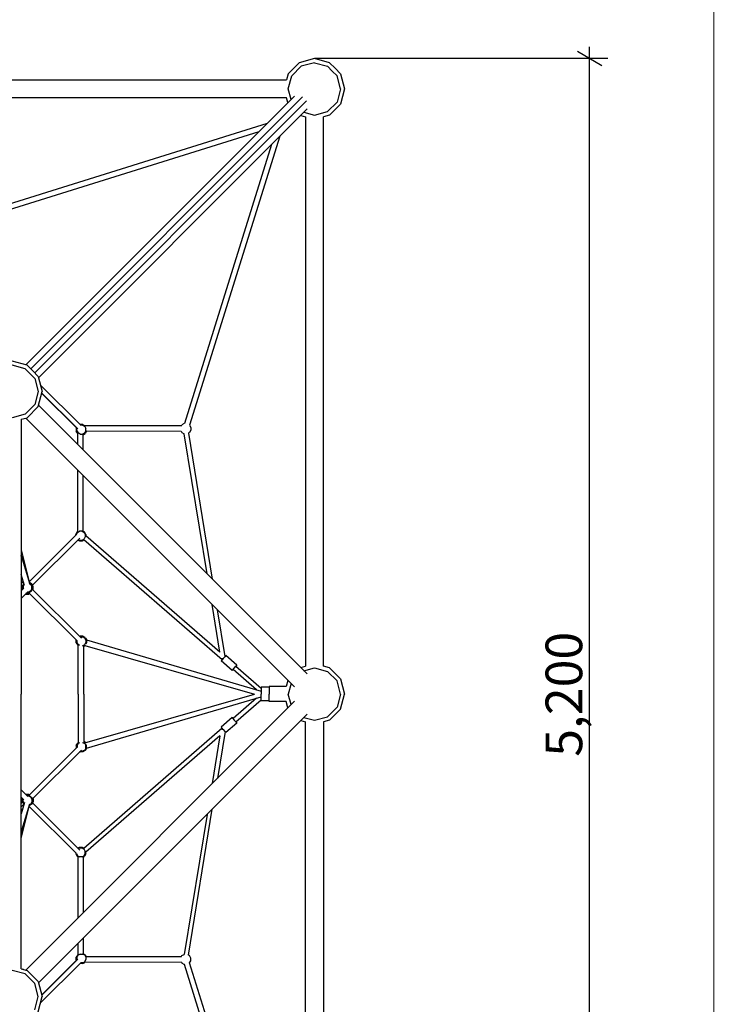
# Model space of a CAD drawing. Units: centimetres. Extents: x -1239 to 761, y -1550 to 1350.
# Drawn here: x 127 to 412, y -127 to 276 of the extents above; entities that cross this region are included whole.
import ezdxf

# ---------------------------------------------------------------- set-up
doc = ezdxf.new("R2010")
doc.units = ezdxf.units.CM
doc.header["$MEASUREMENT"] = 0
for name, color, linetype in [('LINARIUM_Nr_Pióra__7', 7, 'Continuous'), ('LINARIUM_WYMIAR', 7, 'Continuous'), ('LINARIUM_WYMIAR_Nr_Pióra__1', 7, 'Continuous'), ('X-Nawierzchnie', 7, 'Continuous')]:
    doc.layers.add(name, color=color, linetype=linetype)
doc.styles.add('GENERATED_STYLE_1', font='arial.ttf')
doc.dimstyles.new('GENERATED_STYLE__3', dxfattribs={"dimtxt": 15, "dimasz": 7.6, "dimexe": 0.18, "dimexo": 0, "dimgap": 0.09, "dimtad": 1, "dimdec": 3, "dimlfac": 0.01, "dimzin": 0, "dimdsep": 46, "dimtxsty": 'GENERATED_STYLE_1', "dimblk": 'ARROWHEAD_2', "dimblk1": 'ARROWHEAD_2', "dimblk2": 'ARROWHEAD_2', "dimcen": 0.09, "dimclrd": 7, "dimclre": 7, "dimclrt": 7, "dimadec": 0, "dimazin": 0, "dimtfac": 1, "dimtdec": 4, "dimtmove": 0, "dimatfit": 3, "dimfxl": 0, "dimtolj": 1, "dimtzin": 0, "dimarcsym": 0})

# ---------------------------------------------------------------- blocks, each defined once
blk = doc.blocks.new('*D9')
at = {"layer": 'LINARIUM_WYMIAR', "linetype": 'Continuous'}
for p, q in [((365.27, 257.11), (355.27, 262.89)), ((360.27, 260), (360.27, 264.89)), ((367.77, 260), (247.62, 260)), ((360.27, -260), (360.27, 260)), ((355.27, -257.11), (365.27, -262.89)), ((367.77, -260), (247.62, -260)), ((360.27, -264.89), (360.27, -260))]:
    blk.add_line(p, q, dxfattribs=at)
at = {"layer": 'LINARIUM_WYMIAR', "insert": (357.27, -25.65), "char_height": 15, "attachment_point": 7, "rotation": 90, "style": 'GENERATED_STYLE_1'}
blk.add_mtext('\\A1;{\\fArial CE|b0|i0|c238|p34;5,200}', dxfattribs=at)
blk = doc.blocks.new('ARROWHEAD_2')
at = {"color": 0, "linetype": 'Continuous', "lineweight": 0}
for p, q in [((-0.378, -0.655), (0.378, 0.655)), ((0, 0), (-1, 0))]:
    blk.add_line(p, q, dxfattribs=at)
blk = doc.blocks.new('*D10')
at = {"layer": 'LINARIUM_WYMIAR', "linetype": 'Continuous'}
for p, q in [((496.82, 435), (496.82, 439.89)), ((501.82, 432.11), (491.82, 437.89)), ((504.32, 435), (408.73, 435)), ((496.82, -435), (496.82, 435)), ((504.32, -435), (408.73, -435)), ((491.82, -432.11), (501.82, -437.89)), ((496.82, -439.89), (496.82, -435))]:
    blk.add_line(p, q, dxfattribs=at)
at = {"layer": 'LINARIUM_WYMIAR', "insert": (493.82, -25.65), "char_height": 15, "attachment_point": 7, "rotation": 90, "style": 'GENERATED_STYLE_1'}
blk.add_mtext('\\A1;{\\fArial CE|b0|i0|c238|p34;8,700}', dxfattribs=at)

msp = doc.modelspace()

# ---------------------------------------------------------------- linework, layer by layer
at = {"layer": 'LINARIUM_Nr_Pióra__7', "linetype": 'Continuous'}
for p, q in [((241.4286, 258.3413), (236.8968, 253.8095)), ((247.619, 260), (241.4286, 258.3413)), ((247.619, 258.3413), (242.2579, 256.9048)), ((253.8095, 258.3413), (247.619, 260)), ((247.619, 258.3413), (252.9802, 256.9048)), ((253.8095, 258.3413), (256.0754, 256.0754)), ((238.3333, 252.9802), (242.2579, 256.9048)), ((252.9802, 256.9048), (254.9425, 254.9425)), ((256.9048, 252.9802), (254.9425, 254.9425)), ((258.3413, 253.8095), (256.0754, 256.0754)), ((11.3857, 251.3333), (236.2333, 251.3333)), ((236.8968, 253.8095), (236.2333, 251.3333)), ((236.8968, 247.619), (238.3333, 252.9802)), ((258.3413, 247.619), (256.9048, 252.9802)), ((258.3413, 253.8095), (260, 247.619)), ((238.0527, 243.3054), (236.8968, 247.619)), ((258.3413, 247.619), (256.9048, 242.2579)), ((260, 247.619), (258.3413, 241.4286)), ((236.2333, 243.9048), (11.3857, 243.9048)), ((129.4313, 134.6841), (239.4039, 244.6567)), ((242.7194, 244.3426), (131.4543, 133.0775)), ((244.3426, 242.7194), (133.0775, 131.4543)), ((236.7445, 241.9972), (236.2333, 243.9048)), ((252.9802, 238.3333), (256.9048, 242.2579)), ((134.6841, 129.4313), (244.6567, 239.4039)), ((243.3054, 238.0527), (247.619, 236.8968)), ((247.619, 236.8968), (252.9802, 238.3333)), ((258.3413, 241.4286), (253.8095, 236.8968)), ((241.9972, 236.7445), (243.9048, 236.2333)), ((243.9048, 236.2333), (243.9048, 11.3857)), ((253.8095, 236.8968), (251.3333, 236.2333)), ((251.3333, 11.3857), (251.3333, 236.2333)), ((228.2212, 233.474), (109.9768, 196.5141)), ((224.8246, 230.0774), (110.6651, 194.3943)), ((233.474, 228.2212), (196.5141, 109.9768)), ((230.0774, 224.8246), (194.3943, 110.6651)), ((130, 134.5317), (123.8095, 136.1905)), ((129.1706, 133.0952), (123.8095, 134.5317)), ((129.1706, 133.0952), (131.1329, 131.1329)), ((132.2659, 132.2659), (130, 134.5317)), ((133.0952, 129.1706), (131.1329, 131.1329)), ((132.2659, 132.2659), (134.5317, 130)), ((133.0952, 129.1706), (134.5317, 123.8095)), ((134.5317, 130), (136.1905, 123.8095)), ((152.0971, 109.8631), (135.5081, 126.3563)), ((134.5317, 123.8095), (133.0952, 118.4484)), ((134.5317, 117.619), (136.1905, 123.8095)), ((135.9835, 123.0372), (150.2945, 108.8089)), ((136.0127, 123.1459), (150.7597, 108.484)), ((133.0952, 118.4484), (129.1706, 114.5238)), ((134.5317, 117.619), (130, 113.0873)), ((244.6567, 8.2152), (134.6841, 118.1877)), ((129.1706, 114.5238), (123.8095, 113.0873)), ((127.5238, 112.4238), (130, 113.0873)), ((129.4313, 112.9349), (239.4039, 2.9624)), ((127.5238, 112.4377), (127.5238, 0)), ((128.0504, 112.5649), (128.1749, 112.4404)), ((128.1296, 112.5861), (128.0794, 112.5359)), ((128.3905, 112.656), (128.1749, 112.4404)), ((150.1264, 108.7482), (150.21, 108.8929)), ((152.7952, 110.289), (151.6687, 110.289)), ((152.7196, 110.007), (151.9523, 110.007)), ((152.7196, 110.007), (153.5656, 109.5186)), ((152.7952, 110.289), (153.6579, 109.7909)), ((153.5656, 109.5186), (154.054, 108.6726)), ((193.1464, 109.7307), (153.6579, 109.7909)), ((193.1427, 109.7243), (193.3671, 110.113)), ((194.344, 110.677), (193.3671, 110.113)), ((194.3981, 110.677), (194.344, 110.677)), ((196.5188, 109.9918), (197.0128, 109.1362)), ((197.0128, 109.1362), (197.0128, 108.0082)), ((150.1264, 108.7482), (150.1264, 107.6202)), ((150.1264, 108.7482), (150.5795, 108.6268)), ((150.688, 106.6475), (150.1264, 107.6202)), ((150.4084, 108.6726), (150.4428, 108.7321)), ((150.4084, 107.6958), (150.4084, 108.6726)), ((150.4084, 107.6958), (150.8968, 106.8498)), ((150.688, 102.1838), (150.688, 106.7027)), ((151.7428, 106.3614), (150.8968, 106.8498)), ((151.7428, 106.3614), (152.7196, 106.3614)), ((153.5656, 106.8498), (152.7196, 106.3614)), ((152.9044, 106.1425), (153.772, 106.6434)), ((152.9044, 99.9674), (152.9044, 106.1743)), ((153.5656, 106.8498), (154.054, 107.6958)), ((154.3031, 107.5633), (153.772, 106.6434)), ((154.054, 107.6958), (154.054, 108.6726)), ((193.0942, 107.5041), (154.3031, 107.5633)), ((193.0905, 107.5105), (193.3671, 107.0314)), ((193.3671, 107.0314), (194.266, 106.5125)), ((203.655, 49.2169), (194.2619, 106.537)), ((196.0241, 106.8085), (205.8157, 47.0562)), ((196.4488, 107.0314), (196.0274, 106.7881)), ((197.0128, 108.0082), (196.4488, 107.0314)), ((150.688, 66.4517), (150.688, 91.6782)), ((152.9044, 66.6638), (152.9044, 89.4618)), ((130.7612, 45.9528), (150.0691, 65.1491)), ((149.8751, 65.3596), (150.4391, 66.3364)), ((149.8751, 64.9563), (149.8751, 65.3596)), ((149.8751, 65.3596), (150.238, 65.2623)), ((150.1571, 65.284), (150.6455, 66.13)), ((150.1571, 65.1982), (150.1571, 65.284)), ((150.4391, 66.3364), (150.688, 66.4802)), ((150.6455, 66.13), (151.4915, 66.6184)), ((152.4683, 66.6184), (151.4915, 66.6184)), ((152.4683, 66.6184), (153.3143, 66.13)), ((152.9044, 66.6922), (153.5207, 66.3364)), ((153.3143, 66.13), (153.8027, 65.284)), ((154.0847, 65.3596), (153.5207, 66.3364)), ((153.8027, 65.284), (153.8027, 64.3072)), ((208.916, 17.1116), (154.0486, 64.7533)), ((154.0847, 65.3596), (154.0847, 64.722)), ((132.18, 44.517), (151.6173, 63.842)), ((150.8108, 63.0402), (151.4159, 62.6908)), ((151.018, 63.2462), (151.4915, 62.9728)), ((151.4159, 62.6908), (152.5439, 62.6908)), ((151.4915, 62.9728), (152.4683, 62.9728)), ((152.4683, 62.9728), (153.3143, 63.4612)), ((152.5439, 62.6908), (153.241, 63.0933)), ((209.8137, 13.971), (153.2095, 63.1207)), ((153.8027, 64.3072), (153.3143, 63.4612)), ((127.5238, 59.0284), (130.7856, 45.977)), ((127.5958, 56.4425), (127.5238, 56.7305)), ((127.5238, 56.681), (131.0712, 44.9255)), ((128.9004, 44.4053), (127.5238, 48.967)), ((127.5238, 47.7026), (128.0689, 47.1607)), ((127.5238, 47.4842), (128.1662, 46.8381)), ((128.6039, 45.1048), (127.5238, 46.1912)), ((128.0811, 44.1992), (127.5238, 44.7597)), ((128.043, 44.0992), (127.5238, 44.6213)), ((128.043, 44.1331), (128.6069, 45.11)), ((128.3249, 44.0576), (128.7718, 44.8315)), ((128.6757, 45.1497), (128.6069, 45.11)), ((128.7226, 44.9943), (128.6069, 45.11)), ((130.9036, 45.5998), (130.8677, 45.5998)), ((131.6886, 45.11), (130.8736, 45.5805)), ((130.8951, 45.5681), (130.9036, 45.5998)), ((131.8805, 45.0358), (130.9036, 45.5998)), ((130.9925, 45.1862), (131.4821, 44.9035)), ((131.9706, 44.0576), (131.4821, 44.9035)), ((132.2525, 44.1331), (131.6886, 45.11)), ((132.4444, 44.059), (131.8805, 45.0358)), ((127.5238, 42.223), (128.6028, 43.3083)), ((127.5238, 39.1479), (130.2636, 41.8719)), ((127.8191, 43.5739), (128.043, 43.9616)), ((127.8191, 43.5739), (127.8191, 42.52)), ((128.043, 43.0052), (128.043, 44.1331)), ((128.1379, 42.8407), (128.043, 43.0052)), ((128.1011, 42.8036), (128.1011, 42.9045)), ((128.3249, 44.0576), (128.3249, 43.0807)), ((128.3439, 43.0479), (128.3249, 43.0807)), ((129.3164, 40.9302), (129.3599, 40.9051)), ((129.3849, 40.9983), (129.3599, 40.9051)), ((129.3599, 40.9051), (130.4879, 40.9051)), ((129.5748, 41.1871), (130.4123, 41.1871)), ((129.7501, 41.2947), (129.7076, 41.3192)), ((129.7501, 41.2947), (129.7744, 41.3856)), ((130.8469, 41.2947), (129.7501, 41.2947)), ((129.8537, 41.4644), (130.7117, 41.4644)), ((130.6362, 41.7463), (130.1373, 41.7463)), ((130.4123, 41.1871), (130.5986, 41.2947)), ((130.4879, 40.9051), (130.9629, 41.1793)), ((131.4821, 42.2348), (130.6362, 41.7463)), ((130.6762, 41.4644), (150.3605, 21.8937)), ((131.6886, 42.0283), (130.7117, 41.4644)), ((131.4821, 42.2348), (131.9706, 43.0807)), ((131.6886, 42.0283), (132.2525, 43.0052)), ((131.9706, 43.0807), (131.9706, 44.0576)), ((152.2034, 22.9079), (132.1566, 42.8389)), ((132.2525, 43.0052), (132.2525, 44.1331)), ((132.4189, 42.8355), (132.3245, 42.672)), ((132.4444, 42.931), (132.4189, 42.8867)), ((132.4189, 42.8355), (132.4189, 42.8867)), ((132.4444, 42.931), (132.4444, 44.059)), ((208.9179, 17.1002), (205.7139, 36.6524)), ((211.0109, 15.3528), (207.8746, 34.4916)), ((150.135, 21.0221), (150.135, 22.1179)), ((150.135, 21.0221), (150.699, 20.0453)), ((150.417, 21.0977), (150.417, 21.8622)), ((150.9054, 20.2517), (150.417, 21.0977)), ((151.437, 19.9448), (150.9054, 20.2517)), ((151.5113, 23.5959), (151.6758, 23.6909)), ((152.8038, 23.6909), (151.6758, 23.6909)), ((151.6758, 23.6909), (151.7702, 23.3385)), ((151.7185, 23.3899), (151.7514, 23.4089)), ((151.7514, 23.4089), (152.7282, 23.4089)), ((153.5742, 22.9205), (152.7282, 23.4089)), ((152.7282, 19.7633), (153.5742, 20.2517)), ((153.7806, 23.1269), (152.8038, 23.6909)), ((154.0626, 22.0745), (153.5742, 22.9205)), ((153.5742, 20.2517), (154.0626, 21.0977)), ((153.7806, 23.1269), (154.3446, 22.1501)), ((153.8304, 23.0407), (153.9166, 22.991)), ((153.8801, 22.9546), (153.9166, 22.991)), ((153.9166, 22.991), (154.4283, 22.1046)), ((154.3446, 21.0221), (154.0343, 20.4846)), ((154.0626, 22.0745), (154.0626, 21.0977)), ((154.3446, 22.1501), (154.3446, 21.0221)), ((154.3446, 22.1292), (225.8685, 1.1419)), ((150.9304, 19.9117), (150.699, 20.0453)), ((150.7852, 19.9955), (150.8349, 19.9093)), ((150.8349, 19.9093), (150.8713, 19.9458)), ((150.9304, 19.8542), (150.8349, 19.9093)), ((150.9304, 0), (150.9304, 19.997)), ((152.7282, 19.7633), (152.6402, 19.7633)), ((153.711, 20.0051), (153.1468, 19.6794)), ((153.8456, 19.8684), (153.1468, 19.4649)), ((153.1468, 0), (153.1468, 19.7647)), ((153.5975, 19.9396), (223.0667, 0)), ((209.8007, 14.469), (209.3728, 14.3793)), ((209.6949, 13.8292), (209.4873, 13.5455)), ((213.9726, 9.6512), (209.4873, 13.5455)), ((210.2611, 14.505), (209.6949, 13.8292)), ((210.2743, 14.5468), (209.8007, 14.469)), ((210.1, 14.3127), (209.9012, 14.4853)), ((210.2611, 14.505), (210.9211, 15.2568)), ((211.366, 15.7328), (210.9211, 15.2568)), ((215.8514, 11.8384), (211.366, 15.7328)), ((213.9726, 9.6512), (214.1802, 9.9349)), ((214.2209, 9.8924), (213.9726, 9.6512)), ((214.1802, 9.9349), (214.7465, 10.6107)), ((214.3481, 10.0338), (214.2209, 9.8924)), ((223.9354, 1.7091), (214.3183, 10.0597)), ((214.7465, 10.6107), (215.4065, 11.3625)), ((215.4065, 11.3625), (215.8514, 11.8384)), ((215.4871, 11.4059), (225.8685, 2.3917)), ((215.873, 11.8158), (215.5196, 11.3777)), ((215.8514, 11.8384), (215.873, 11.8158)), ((241.9972, 10.8746), (243.9048, 11.3857)), ((243.3054, 9.5664), (247.619, 10.7222)), ((247.619, 10.7222), (252.9802, 9.2857)), ((253.8095, 10.7222), (251.3333, 11.3857)), ((256.9048, 5.3611), (252.9802, 9.2857)), ((253.8095, 10.7222), (258.3413, 6.1905)), ((236.7445, 5.6218), (236.0675, 3.0952)), ((238.0527, 4.3136), (236.8968, 0)), ((258.3413, 0), (256.9048, 5.3611)), ((258.3413, 6.1905), (260, 0)), ((229.0476, 2.7857), (225.8685, 2.7857)), ((225.8685, 2.7857), (225.8685, 0)), ((229.045, 0.0042), (229.0476, 0.0042)), ((236.0675, 3.0952), (229.0476, 3.0952)), ((229.0476, 3.0952), (229.0476, 0)), ((127.5238, -112.4377), (127.5238, 0)), ((129.4313, -112.9349), (239.4039, -2.9624)), ((150.9304, 0), (150.9304, -19.997)), ((153.1468, 0), (153.1468, -19.7647)), ((153.5975, -19.9396), (223.0667, 0)), ((154.3446, -22.1292), (225.8685, -1.1419)), ((223.9354, -1.7091), (214.3183, -10.0597)), ((215.4871, -11.4059), (225.8685, -2.3917)), ((225.8685, -2.7857), (225.8685, 0)), ((229.0476, -2.7857), (225.8685, -2.7857)), ((229.045, -0.0042), (229.0476, -0.0042)), ((229.0476, -3.0952), (229.0476, 0)), ((236.0675, -3.0952), (229.0476, -3.0952)), ((236.7445, -5.6218), (236.0675, -3.0952)), ((238.0527, -4.3136), (236.8968, 0)), ((258.3413, 0), (256.9048, -5.3611)), ((258.3413, -6.1905), (260, 0)), ((256.9048, -5.3611), (252.9802, -9.2857)), ((253.8095, -10.7222), (258.3413, -6.1905)), ((244.6567, -8.2152), (134.6841, -118.1877)), ((213.9726, -9.6512), (209.4873, -13.5455)), ((215.8514, -11.8384), (211.366, -15.7328)), ((213.9726, -9.6512), (214.1802, -9.9349)), ((214.2209, -9.8924), (213.9726, -9.6512)), ((214.1802, -9.9349), (214.7465, -10.6107)), ((214.3481, -10.0338), (214.2209, -9.8924)), ((214.7465, -10.6107), (215.4065, -11.3625)), ((215.4065, -11.3625), (215.8514, -11.8384)), ((215.873, -11.8158), (215.5196, -11.3777)), ((215.8514, -11.8384), (215.873, -11.8158)), ((241.9972, -10.8746), (243.9048, -11.3857)), ((243.3054, -9.5664), (247.619, -10.7222)), ((243.9048, -236.2333), (243.9048, -11.3857)), ((247.619, -10.7222), (252.9802, -9.2857)), ((253.8095, -10.7222), (251.3333, -11.3857)), ((251.3333, -11.3857), (251.3333, -236.2333)), ((209.8137, -13.971), (153.2095, -63.1207)), ((211.0109, -15.3528), (207.8746, -34.4916)), ((209.8007, -14.469), (209.3728, -14.3793)), ((209.6949, -13.8292), (209.4873, -13.5455)), ((210.2611, -14.505), (209.6949, -13.8292)), ((210.2743, -14.5468), (209.8007, -14.469)), ((210.1, -14.3127), (209.9012, -14.4853)), ((210.2611, -14.505), (210.9211, -15.2568)), ((211.366, -15.7328), (210.9211, -15.2568)), ((150.135, -21.0221), (150.699, -20.0453)), ((150.9304, -19.9117), (150.699, -20.0453)), ((150.7852, -19.9955), (150.8349, -19.9093)), ((150.9304, -19.8542), (150.8349, -19.9093)), ((150.8349, -19.9093), (150.8713, -19.9458)), ((151.437, -19.9448), (150.9054, -20.2517)), ((152.7282, -19.7633), (152.6402, -19.7633)), ((152.7282, -19.7633), (153.5742, -20.2517)), ((153.8456, -19.8684), (153.1468, -19.4649)), ((153.711, -20.0051), (153.1468, -19.6794)), ((208.916, -17.1116), (154.0486, -64.7533)), ((208.9179, -17.1002), (205.7139, -36.6524)), ((130.6762, -41.4644), (150.3605, -21.8937)), ((152.2034, -22.9079), (132.1566, -42.8389)), ((150.135, -21.0221), (150.135, -22.1179)), ((150.9054, -20.2517), (150.417, -21.0977)), ((150.417, -21.0977), (150.417, -21.8622)), ((151.5113, -23.5959), (151.6758, -23.6909)), ((151.6758, -23.6909), (151.7702, -23.3385)), ((152.8038, -23.6909), (151.6758, -23.6909)), ((151.7185, -23.3899), (151.7514, -23.4089)), ((151.7514, -23.4089), (152.7282, -23.4089)), ((153.5742, -22.9205), (152.7282, -23.4089)), ((153.7806, -23.1269), (152.8038, -23.6909)), ((153.5742, -20.2517), (154.0626, -21.0977)), ((154.0626, -22.0745), (153.5742, -22.9205)), ((153.7806, -23.1269), (154.3446, -22.1501)), ((153.8304, -23.0407), (153.9166, -22.991)), ((153.8801, -22.9546), (153.9166, -22.991)), ((153.9166, -22.991), (154.4283, -22.1046)), ((154.3446, -21.0221), (154.0343, -20.4846)), ((154.0626, -22.0745), (154.0626, -21.0977)), ((154.3446, -22.1501), (154.3446, -21.0221)), ((127.5238, -39.1479), (130.2636, -41.8719)), ((127.5238, -42.223), (128.6028, -43.3083)), ((128.043, -44.0992), (127.5238, -44.6213)), ((128.0811, -44.1992), (127.5238, -44.7597)), ((127.8191, -43.5739), (127.8191, -42.52)), ((127.8191, -43.5739), (128.043, -43.9616)), ((128.1379, -42.8407), (128.043, -43.0052)), ((128.043, -43.0052), (128.043, -44.1331)), ((128.043, -44.1331), (128.6069, -45.11)), ((128.1011, -42.8036), (128.1011, -42.9045)), ((128.3439, -43.0479), (128.3249, -43.0807)), ((128.3249, -44.0576), (128.3249, -43.0807)), ((128.3249, -44.0576), (128.7718, -44.8315)), ((129.3164, -40.9302), (129.3599, -40.9051)), ((129.3849, -40.9983), (129.3599, -40.9051)), ((129.3599, -40.9051), (130.4879, -40.9051)), ((129.5748, -41.1871), (130.4123, -41.1871)), ((129.7501, -41.2947), (129.7076, -41.3192)), ((130.8469, -41.2947), (129.7501, -41.2947)), ((129.7501, -41.2947), (129.7744, -41.3856)), ((129.8537, -41.4644), (130.7117, -41.4644)), ((130.6362, -41.7463), (130.1373, -41.7463)), ((130.4123, -41.1871), (130.5986, -41.2947)), ((130.4879, -40.9051), (130.9629, -41.1793)), ((131.4821, -42.2348), (130.6362, -41.7463)), ((131.6886, -42.0283), (130.7117, -41.4644)), ((131.4821, -42.2348), (131.9706, -43.0807)), ((131.9706, -44.0576), (131.4821, -44.9035)), ((131.6886, -42.0283), (132.2525, -43.0052)), ((132.2525, -44.1331), (131.6886, -45.11)), ((132.4444, -44.059), (131.8805, -45.0358)), ((131.9706, -43.0807), (131.9706, -44.0576)), ((132.2525, -43.0052), (132.2525, -44.1331)), ((132.4189, -42.8355), (132.3245, -42.672)), ((132.4189, -42.8355), (132.4189, -42.8867)), ((132.4444, -42.931), (132.4189, -42.8867)), ((132.4444, -42.931), (132.4444, -44.059)), ((128.9004, -44.4053), (127.5238, -48.967)), ((127.5238, -56.681), (131.0712, -44.9255)), ((128.6039, -45.1048), (127.5238, -46.1912)), ((127.5238, -59.0284), (130.7856, -45.977)), ((127.5238, -47.4842), (128.1662, -46.8381)), ((127.5238, -47.7026), (128.0689, -47.1607)), ((128.7226, -44.9943), (128.6069, -45.11)), ((128.6757, -45.1497), (128.6069, -45.11)), ((130.7612, -45.9528), (150.0691, -65.1491)), ((130.9036, -45.5998), (130.8677, -45.5998)), ((131.6886, -45.11), (130.8736, -45.5805)), ((130.8951, -45.5681), (130.9036, -45.5998)), ((131.8805, -45.0358), (130.9036, -45.5998)), ((130.9925, -45.1862), (131.4821, -44.9035)), ((132.18, -44.517), (151.6173, -63.842)), ((196.0241, -106.8085), (205.8157, -47.0562)), ((203.655, -49.2169), (194.2619, -106.537)), ((127.5958, -56.4425), (127.5238, -56.7305)), ((150.8108, -63.0402), (151.4159, -62.6908)), ((151.018, -63.2462), (151.4915, -62.9728)), ((151.4159, -62.6908), (152.5439, -62.6908)), ((151.4915, -62.9728), (152.4683, -62.9728)), ((152.4683, -62.9728), (153.3143, -63.4612)), ((152.5439, -62.6908), (153.241, -63.0933)), ((153.8027, -64.3072), (153.3143, -63.4612)), ((153.8027, -65.284), (153.8027, -64.3072)), ((149.8751, -64.9563), (149.8751, -65.3596)), ((149.8751, -65.3596), (150.238, -65.2623)), ((149.8751, -65.3596), (150.4391, -66.3364)), ((150.1571, -65.1982), (150.1571, -65.284)), ((150.1571, -65.284), (150.6455, -66.13)), ((150.4391, -66.3364), (150.688, -66.4802)), ((150.6455, -66.13), (151.4915, -66.6184)), ((150.688, -66.4517), (150.688, -91.6782)), ((152.4683, -66.6184), (151.4915, -66.6184)), ((152.4683, -66.6184), (153.3143, -66.13)), ((152.9044, -66.6922), (153.5207, -66.3364)), ((152.9044, -66.6638), (152.9044, -89.4618)), ((153.3143, -66.13), (153.8027, -65.284)), ((154.0847, -65.3596), (153.5207, -66.3364)), ((154.0847, -65.3596), (154.0847, -64.722)), ((152.9044, -99.9674), (152.9044, -106.1743)), ((150.688, -102.1838), (150.688, -106.7027)), ((136.0127, -123.1459), (150.7597, -108.484)), ((150.688, -106.6475), (150.1264, -107.6202)), ((150.1264, -108.7482), (150.1264, -107.6202)), ((150.1264, -108.7482), (150.5795, -108.6268)), ((150.1264, -108.7482), (150.21, -108.8929)), ((150.4084, -107.6958), (150.8968, -106.8498)), ((150.4084, -107.6958), (150.4084, -108.6726)), ((150.4084, -108.6726), (150.4428, -108.7321)), ((151.7428, -106.3614), (150.8968, -106.8498)), ((151.7428, -106.3614), (152.7196, -106.3614)), ((153.5656, -106.8498), (152.7196, -106.3614)), ((152.9044, -106.1425), (153.772, -106.6434)), ((153.5656, -106.8498), (154.054, -107.6958)), ((153.5656, -109.5186), (154.054, -108.6726)), ((154.3031, -107.5633), (153.772, -106.6434)), ((154.054, -107.6958), (154.054, -108.6726)), ((193.0942, -107.5041), (154.3031, -107.5633)), ((193.0905, -107.5105), (193.3671, -107.0314)), ((193.3671, -107.0314), (194.266, -106.5125)), ((196.4488, -107.0314), (196.0274, -106.7881)), ((197.0128, -108.0082), (196.4488, -107.0314)), ((197.0128, -109.1362), (197.0128, -108.0082)), ((127.5238, -112.4238), (130, -113.0873)), ((128.0504, -112.5649), (128.1749, -112.4404)), ((128.1296, -112.5861), (128.0794, -112.5359)), ((128.3905, -112.656), (128.1749, -112.4404)), ((152.0971, -109.8631), (135.5081, -126.3563)), ((135.9835, -123.0372), (150.2945, -108.8089)), ((152.7952, -110.289), (151.6687, -110.289)), ((152.7196, -110.007), (151.9523, -110.007)), ((152.7196, -110.007), (153.5656, -109.5186)), ((152.7952, -110.289), (153.6579, -109.7909)), ((193.1464, -109.7307), (153.6579, -109.7909)), ((193.1427, -109.7243), (193.3671, -110.113)), ((194.344, -110.677), (193.3671, -110.113)), ((194.3981, -110.677), (194.344, -110.677)), ((230.0774, -224.8246), (194.3943, -110.6651)), ((233.474, -228.2212), (196.5141, -109.9768)), ((196.5188, -109.9918), (197.0128, -109.1362)), ((129.1706, -114.5238), (123.8095, -113.0873)), ((133.0952, -118.4484), (129.1706, -114.5238)), ((134.5317, -117.619), (130, -113.0873)), ((134.5317, -123.8095), (133.0952, -118.4484)), ((134.5317, -117.619), (136.1905, -123.8095)), ((133.0952, -129.1706), (134.5317, -123.8095)), ((134.5317, -130), (136.1905, -123.8095))]:
    msp.add_line(p, q, dxfattribs=at)
at = {"layer": 'LINARIUM_WYMIAR_Nr_Pióra__1', "color": 1, "linetype": 'Continuous', "lineweight": 18}
msp.add_line((247.619, 260), (367.619, 260), dxfattribs=at)
at = {"layer": 'X-Nawierzchnie', "color": 89, "linetype": 'Continuous', "lineweight": 18, "flags": 128}
for points in [[(411.1, -738.9), (411.1, 411.1), (-888.9, 411.1), (-888.9, -738.9)], [(-388.9, 411.1), (411.1, 411.1), (411.1, -388.9), (-388.9, -388.9)]]:
    msp.add_lwpolyline(points, close=True, dxfattribs=at)

# ---------------------------------------------------------------- dimensions: what is measured, and where the dimension line sits
at = {"layer": 'LINARIUM_WYMIAR', "linetype": 'Continuous'}
for base, p1, p2, picture, middle in [((496.818, 435), (408.7308, -435), (408.7308, 435), '*D10', (486.318, 0)), ((360.2745, 260), (247.619, -260), (247.619, 260), '*D9', (349.7745, 0))]:
    dim = msp.add_linear_dim(base=base, p1=p1, p2=p2, angle=90, dimstyle='GENERATED_STYLE__3', dxfattribs=at)
    dim.commit()
    dim.dimension.update_dxf_attribs({"geometry": picture, "text_midpoint": middle, "dimtype": 160, "text_rotation": 90})

doc.saveas('drawing.dxf')
